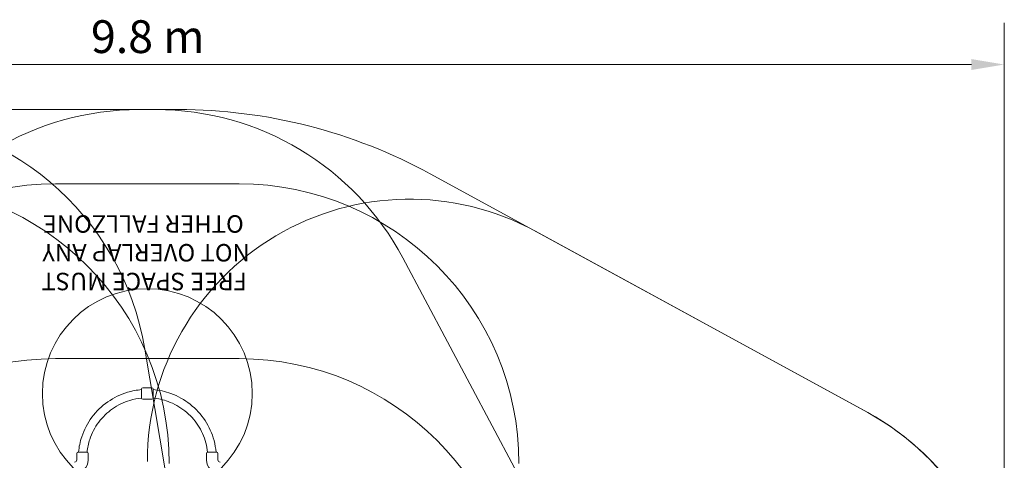
# Model space of a CAD drawing. Units: millimetres. Extents: x 9858 to 20168, y 7141 to 14459.
# Drawn here: x 14538 to 20168, y 11938 to 14459 of the extents above; entities that cross this region are included whole.
import ezdxf

# ---------------------------------------------------------------- set-up
doc = ezdxf.new("R2010")
doc.units = ezdxf.units.MM
doc.header["$LTSCALE"] = 75
for name, color, linetype, lineweight in [('Dimension (ISO)', 7, 'Continuous', 18), ('Symbol (ISO)', 7, 'Continuous', 25), ('Visible (ISO)', 7, 'Continuous', 18)]:
    doc.layers.add(name, color=color, linetype=linetype, lineweight=lineweight)
doc.layers.add('Fall Zone', color=5, linetype='Continuous', lineweight=20, true_color=0x0000ff)
doc.styles.add('Note Text (ISO)', font='tahoma.ttf')
doc.styles.add('Text Style399', font='tahoma.ttf')
doc.dimstyles.new('Aplay Dimension Styles M', dxfattribs={"dimscale": 75, "dimtxt": 2.5, "dimasz": 2.5, "dimexe": 3.175, "dimexo": 2, "dimgap": 0.762, "dimtad": 1, "dimdec": 1, "dimlfac": 0.001, "dimrnd": 1e-08, "dimzin": 0, "dimdsep": 46, "dimtxsty": 'Note Text (ISO)', "dimcen": 0.09, "dimdle": 10, "dimclrd": 256, "dimclre": 256, "dimclrt": 7, "dimadec": 0, "dimazin": 0, "dimtfac": 1.40208, "dimtofl": 0, "dimtmove": 0, "dimatfit": 3, "dimfxl": 1, "dimtolj": 1, "dimtzin": 0, "dimlwd": -1, "dimlwe": -1, "dimarcsym": 0})

# ---------------------------------------------------------------- blocks, each defined once
blk = doc.blocks.new('*D2')
at = {"layer": 'Defpoints', "color": 0, "transparency": 16777216}
for p in [(20167.6, 14202.7), (10372.4, 11033.5), (20167.6, 10922.7)]:
    blk.add_point(p, dxfattribs=at)
at = {"layer": 'Dimension (ISO)', "transparency": 16777216}
for p, q in [((10372.4, 11183.5), (10372.4, 14440.8)), ((20167.6, 11072.7), (20167.6, 14440.8)), ((10559.9, 14202.7), (19980.1, 14202.7))]:
    blk.add_line(p, q, dxfattribs=at)
for points in [[(10559.9, 14233.9), (10559.9, 14171.4), (10372.4, 14202.7)], [(19980.1, 14233.9), (19980.1, 14171.4), (20167.6, 14202.7)]]:
    blk.add_solid(points, dxfattribs=at)
at = {"layer": 'Dimension (ISO)', "color": 7, "transparency": 16777216, "insert": (15270, 14455.9), "char_height": 187.5, "attachment_point": 2, "style": 'Note Text (ISO)'}
blk.add_mtext('\\A1;9.8 m', dxfattribs=at)

msp = doc.modelspace()

# ---------------------------------------------------------------- linework, layer by layer
at = {"layer": 'Fall Zone', "color": 7}
for p, q in [((12847.46, 13944.9), (15446.45, 13944.9)), ((16884.22, 13577.93), (19386.75, 12211.42))]:
    msp.add_line(p, q, dxfattribs=at)
at = {"layer": 'Fall Zone'}
for p, q in [((15219.24, 13944.9), (15316.48, 13944.9)), ((14742.86, 13519.9), (15792.86, 13519.9)), ((17486.75, 13248.92), (19386.75, 12211.42)), ((17367.86, 11894.9), (16729.2, 13096.06)), ((15367.86, 11894.9), (15254.22, 12573.98)), ((14742.86, 12519.9), (15792.86, 12519.9))]:
    msp.add_line(p, q, dxfattribs=at)
at = {"layer": 'Fall Zone', "color": 1, "true_color": 0xff0000}
msp.add_circle((15267.61, 12320.17), 600, dxfattribs=at)
at = {"layer": 'Fall Zone'}
for centre, radius, start, end in [((13676.17, 12309.9), 1600, 9.5, 90), ((15219.24, 12344.9), 1600, 90, 152), ((15316.48, 12344.9), 1600, 28, 90), ((14742.86, 11919.9), 1600, 90, 180), ((13792.86, 11919.9), 1600, 0, 90), ((15792.86, 11919.9), 1600, 0, 90), ((16767.86, 11932.4), 1500, 61.36314, 180), ((14742.86, 10919.9), 1600, 90, 180), ((15792.86, 10919.9), 1600, 0, 90), ((18667.86, 10894.9), 1500, 298.63686, 61.36314)]:
    msp.add_arc(centre, radius, start, end, dxfattribs=at)
at = {"layer": 'Fall Zone', "color": 7}
for centre, radius, start, end in [((15446.45, 10944.9), 3000, 61.36314, 90), ((18667.86, 10894.9), 1500, 300.75855, 61.36314)]:
    msp.add_arc(centre, radius, start, end, dxfattribs=at)
at = {"layer": 'Visible (ISO)'}
for p, q in [((15446.45, 13944.9), (12847.46, 13944.9)), ((19386.75, 12211.42), (16884.22, 13577.93)), ((15234.86, 12293.92), (15234.86, 12346.42)), ((15293.86, 12352.92), (15241.36, 12352.92)), ((15300.36, 12346.42), (15300.36, 12293.92)), ((15263.61, 12287.42), (15241.36, 12287.42)), ((15293.86, 12287.42), (15271.61, 12287.42)), ((14864.36, 11940.65), (14864.36, 11978.15)), ((14870.86, 11984.65), (14923.36, 11984.65)), ((14929.86, 11970.9), (14929.86, 11978.15)), ((14929.86, 11940.65), (14929.86, 11962.4)), ((15605.86, 11970.9), (15605.86, 11978.15)), ((15605.86, 11940.65), (15605.86, 11962.4)), ((15612.36, 11984.65), (15664.86, 11984.65)), ((15671.36, 11940.65), (15671.36, 11978.15))]:
    msp.add_line(p, q, dxfattribs=at)
for centre, radius, start, end in [((15446.45, 10944.9), 3000, 61.36314, 90), ((15241.36, 12346.42), 6.5, 90, 180), ((15293.86, 12346.42), 6.5, 0, 90), ((15241.36, 12293.92), 6.5, 180, 270), ((15293.86, 12293.92), 6.5, 270, 0), ((18667.86, 10894.9), 1500, 300.75855, 61.36314), ((14851.36, 11940.65), 78.5, 270, 0), ((14851.36, 11940.65), 13, 270, 0), ((14870.86, 11978.15), 6.5, 90, 180), ((14923.36, 11978.15), 6.5, 0, 90), ((15612.36, 11978.15), 6.5, 90, 180), ((15684.36, 11940.65), 78.5, 180, 270), ((15664.86, 11978.15), 6.5, 0, 90), ((15684.36, 11940.65), 13, 180, 270)]:
    msp.add_arc(centre, radius, start, end, dxfattribs=at)
for points, knots in [([(14874.31, 11984.65), (14877.03, 12014.81), (14883.23, 12044.64), (14906.01, 12113.36), (14925.71, 12151.2), (14976.02, 12218.77), (15006.62, 12248.5), (15075.63, 12296.81), (15114.03, 12315.4), (15180.59, 12335.32), (15207.61, 12340.43), (15234.86, 12342.69)], [4.8024067, 4.8024067, 4.8024067, 4.8024067, 5.032389, 5.032389, 5.352389, 5.352389, 5.672389, 5.672389, 5.992389, 5.992389, 6.2001576, 6.2001576, 6.2001576, 6.2001576]), ([(15300.36, 12342.69), (15335.28, 12339.79), (15369.8, 12332.21), (15442.31, 12305.81), (15479.55, 12285.01), (15545.63, 12232.75), (15574.44, 12201.29), (15620.73, 12130.9), (15638.18, 12091.97), (15654.92, 12029.47), (15658.88, 12007.15), (15660.91, 11984.65)], [6.3662131, 6.3662131, 6.3662131, 6.3662131, 6.632389, 6.632389, 6.952389, 6.952389, 7.272389, 7.272389, 7.592389, 7.592389, 7.7639639, 7.7639639, 7.7639639, 7.7639639]), ([(14922.83, 11984.65), (14925.41, 12009.64), (14930.71, 12034.34), (14950.24, 12093.28), (14967.53, 12126.49), (15011.68, 12185.8), (15038.54, 12211.88), (15099.11, 12254.29), (15132.82, 12270.6), (15189.95, 12287.7), (15212.3, 12292.06), (15234.86, 12294.2)], [4.8149925, 4.8149925, 4.8149925, 4.8149925, 5.032389, 5.032389, 5.352389, 5.352389, 5.672389, 5.672389, 5.992389, 5.992389, 6.1885548, 6.1885548, 6.1885548, 6.1885548]), ([(15263.61, 12287.42), (15263.61, 12287.42), (15263.71, 12287.44), (15264.12, 12287.48), (15264.43, 12287.52), (15265.14, 12287.58), (15265.59, 12287.61), (15266.57, 12287.66), (15267.11, 12287.67), (15267.61, 12287.67), (15268.11, 12287.67), (15268.65, 12287.66), (15269.63, 12287.61), (15270.08, 12287.58), (15270.79, 12287.52), (15271.1, 12287.48), (15271.51, 12287.44), (15271.61, 12287.42), (15271.61, 12287.42)], [1.8100375, 1.8100375, 1.8100375, 1.8100375, 1.9608734, 1.9608734, 2.1117093, 2.1117093, 2.2625464, 2.2625464, 2.4133834, 2.4133834, 2.4133834, 2.5642204, 2.5642204, 2.7150575, 2.7150575, 2.8658934, 2.8658934, 3.0167292, 3.0167292, 3.0167292, 3.0167292]), ([(15265.05, 12287.53), (15264.96, 12287.53), (15264.87, 12287.54), (15264.7, 12287.54), (15264.62, 12287.53), (15264.54, 12287.53)], [0, 0, 0, 0, 0.03605588, 0.03605588, 0.072111907, 0.072111907, 0.072111907, 0.072111907]), ([(15270.17, 12287.53), (15269.87, 12287.5), (15269.52, 12287.48), (15268.65, 12287.44), (15268.11, 12287.42), (15267.11, 12287.42), (15266.57, 12287.44), (15265.7, 12287.48), (15265.35, 12287.5), (15265.05, 12287.53)], [0.33724025, 0.33724025, 0.33724025, 0.33724025, 0.45250996, 0.45250996, 0.60334585, 0.60334585, 0.75418174, 0.75418174, 0.86945145, 0.86945145, 0.86945145, 0.86945145]), ([(15270.68, 12287.53), (15270.61, 12287.53), (15270.52, 12287.54), (15270.35, 12287.54), (15270.27, 12287.53), (15270.17, 12287.53)], [0, 0, 0, 0, 0.03605588, 0.03605588, 0.072111907, 0.072111907, 0.072111907, 0.072111907]), ([(15300.36, 12294.2), (15329.64, 12291.42), (15358.56, 12284.9), (15420.94, 12262.19), (15453.63, 12243.93), (15511.62, 12198.06), (15536.92, 12170.45), (15577.54, 12108.67), (15592.86, 12074.51), (15607.17, 12021.05), (15610.51, 12002.93), (15612.39, 11984.65)], [6.3778158, 6.3778158, 6.3778158, 6.3778158, 6.632389, 6.632389, 6.952389, 6.952389, 7.272389, 7.272389, 7.592389, 7.592389, 7.7513782, 7.7513782, 7.7513782, 7.7513782]), ([(14929.86, 11962.4), (14929.86, 11962.4), (14929.85, 11962.51), (14929.79, 11962.95), (14929.76, 11963.27), (14929.69, 11964.03), (14929.65, 11964.5), (14929.6, 11965.55), (14929.58, 11966.12), (14929.58, 11967.19), (14929.6, 11967.76), (14929.65, 11968.81), (14929.69, 11969.28), (14929.76, 11970.04), (14929.79, 11970.36), (14929.85, 11970.8), (14929.86, 11970.9), (14929.86, 11970.9)], [0.6411443, 0.6411443, 0.6411443, 0.6411443, 0.8014296, 0.8014296, 0.9617149, 0.9617149, 1.1220018, 1.1220018, 1.2822886, 1.2822886, 1.4425755, 1.4425755, 1.6028624, 1.6028624, 1.7631477, 1.7631477, 1.923433, 1.923433, 1.923433, 1.923433]), ([(15605.86, 11970.9), (15605.86, 11970.9), (15605.88, 11970.8), (15605.93, 11970.36), (15605.96, 11970.04), (15606.03, 11969.28), (15606.07, 11968.81), (15606.12, 11967.76), (15606.14, 11967.19), (15606.14, 11966.65)], [1.92343297, 1.92343297, 1.92343297, 1.92343297, 2.08371828, 2.08371828, 2.24400358, 2.24400358, 2.40429044, 2.40429044, 2.5645773, 2.5645773, 2.5645773, 2.5645773]), ([(15606.14, 11966.65), (15606.14, 11966.12), (15606.12, 11965.55), (15606.07, 11964.5), (15606.03, 11964.03), (15605.96, 11963.27), (15605.93, 11962.95), (15605.88, 11962.51), (15605.86, 11962.4), (15605.86, 11962.4)], [0, 0, 0, 0, 0.16028686, 0.16028686, 0.32057372, 0.32057372, 0.48085902, 0.48085902, 0.64114432, 0.64114432, 0.64114432, 0.64114432])]:
    msp.add_open_spline(points, degree=3, knots=knots, dxfattribs=at)

# ---------------------------------------------------------------- texts
at = {"layer": 'Symbol (ISO)', "color": 1, "true_color": 0xff0000, "char_height": 100, "attachment_point": 7, "rotation": 180, "style": 'Text Style399'}
for s, insert in [('OTHER FALLZONE', (15819, 13371.66, -33109.86)), ('NOT OVERLAP ANY', (15853.53, 13207.02, -33109.86)), ('FREE SPACE MUST', (15836.47, 13042.37, -33109.86))]:
    msp.add_mtext(s, dxfattribs=dict(at, insert=insert))

# ---------------------------------------------------------------- dimensions: what is measured, and where the dimension line sits
at = {"layer": 'Dimension (ISO)'}
dim = msp.add_linear_dim(base=(20167.6, 14202.68), p1=(10372.36, 11033.54), p2=(20167.6, 10922.68), angle=180, text='<> m', dimstyle='Aplay Dimension Styles M', override={"dimgap": 0.762, "dimdec": 1, "dimlfac": 0.001, "dimpost": '', "dimtol": 0, "dimlim": 0, "dimtp": 0, "dimtm": 0, "dimtdec": 2, "dimatfit": 1}, dxfattribs=at)
dim.commit()
dim.dimension.update_dxf_attribs({"geometry": '*D2', "text_midpoint": (15269.98, 14202.68), "dimtype": 160})

doc.saveas('drawing.dxf')
